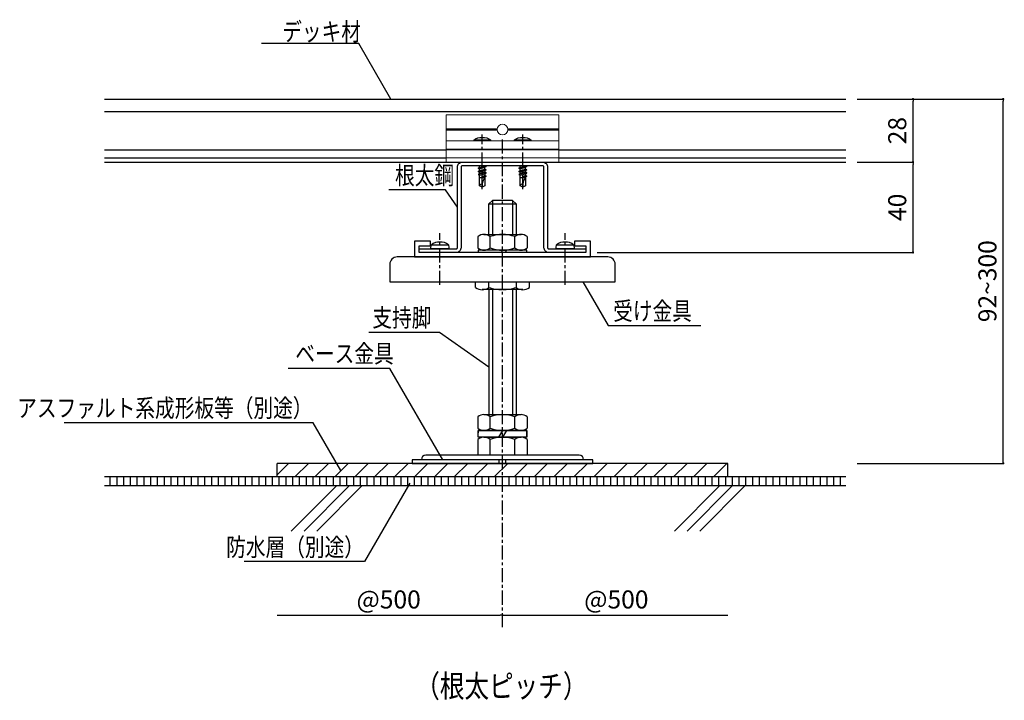
# Model space of a CAD drawing. Units: millimetres. Extents: x 2162 to 3100, y 1139 to 1549.
# Drawn here: x 2664 to 3100, y 1139 to 1441 of the extents above; entities that cross this region are included whole.
import ezdxf
from ezdxf.enums import TextEntityAlignment as Align

# ---------------------------------------------------------------- set-up
doc = ezdxf.new("R2010")
doc.units = ezdxf.units.MM
doc.linetypes.add('CENTER1', pattern=[10, 6.25, -1.25, 1.25, -1.25])
doc.layers.add('Layer_05', color=4, linetype='Continuous', lineweight=13)
for name, color, linetype in [('中心線', 7, 'Continuous'), ('寸法', 4, 'Continuous'), ('文字-記号', 7, 'Continuous'), ('躯体と製品', 7, 'Continuous')]:
    doc.layers.add(name, color=color, linetype=linetype)
doc.styles.add('ACAD', font='romans.shx', dxfattribs={"width": 0.8, "bigfont": 'extfont.shx'})
doc.dimstyles.new('AutoCAD', dxfattribs={"dimtxt": 8, "dimasz": 1, "dimexe": 0, "dimexo": 0, "dimgap": 3, "dimtad": 1, "dimtoh": 1, "dimdec": 0, "dimlfac": 5, "dimzin": 0, "dimdsep": 46, "dimtxsty": 'ACAD', "dimblk": 'DOT', "dimcen": 0.09, "dimclrd": 4, "dimclre": 4, "dimclrt": 3, "dimadec": 0, "dimazin": 0, "dimtfac": 1, "dimtdec": 0, "dimtix": 1, "dimtmove": 0, "dimatfit": 0, "dimldrblk": 'NONE', "dimfxl": 1, "dimtolj": 1, "dimtzin": 0, "dimarcsym": 0})

# ---------------------------------------------------------------- blocks, each defined once
blk = doc.blocks.new('_Dot')
at = {"color": 0, "linetype": 'ByBlock', "lineweight": -2}
blk.add_line((-0.5, 0), (-1, 0), dxfattribs=at)
at = {"color": 0, "linetype": 'ByBlock', "const_width": 0.5}
blk.add_lwpolyline([(-0.25, 0, 1), (0.25, 0, 1)], format="xyb", close=True, dxfattribs=at)
blk = doc.blocks.new('*D2')
at = {"layer": '寸法', "color": 4, "linetype": 'Continuous', "lineweight": -2, "transparency": 16777216}
blk.add_line((2777.68, 1176.54), (2876.68, 1176.54), dxfattribs=at)
blk.add_blockref('_Dot', (2877.68, 1176.54), dxfattribs=at)
at = {"layer": '寸法', "color": 3, "linetype": 'Continuous', "transparency": 16777216, "insert": (2827.18, 1183.54), "char_height": 8, "attachment_point": 5, "style": 'ACAD'}
blk.add_mtext('\\A1;@500', dxfattribs=at)
blk = doc.blocks.new('_None')
blk = doc.blocks.new('*D3')
at = {"layer": '寸法', "color": 4, "linetype": 'Continuous', "lineweight": -2, "transparency": 16777216}
blk.add_line((2878.68, 1176.54), (2977.68, 1176.54), dxfattribs=at)
at = {"layer": '寸法', "color": 4, "linetype": 'Continuous', "lineweight": -2, "transparency": 16777216, "rotation": 180}
blk.add_blockref('_Dot', (2877.68, 1176.54), dxfattribs=at)
at = {"layer": '寸法', "color": 3, "linetype": 'Continuous', "transparency": 16777216, "insert": (2928.18, 1183.54), "char_height": 8, "attachment_point": 5, "style": 'ACAD'}
blk.add_mtext('\\A1;@500', dxfattribs=at)
blk = doc.blocks.new('*D4')
at = {"layer": '寸法', "color": 4, "linetype": 'Continuous', "lineweight": -2, "transparency": 16777216}
for p, q in [((3035, 1405.38), (3099.78, 1405.38)), ((3099.78, 1244.88), (3099.78, 1404.38)), ((3035, 1243.88), (3099.78, 1243.88))]:
    blk.add_line(p, q, dxfattribs=at)
for p, rotation in [((3099.78, 1405.38), 90), ((3099.78, 1243.88), 270)]:
    blk.add_blockref('_Dot', p, dxfattribs=dict(at, rotation=rotation))
at = {"layer": '寸法', "color": 3, "linetype": 'Continuous', "transparency": 16777216, "insert": (3092.78, 1324.63), "char_height": 8, "attachment_point": 5, "rotation": 90, "style": 'ACAD'}
blk.add_mtext('\\A1;92~300', dxfattribs=at)
blk = doc.blocks.new('*D16')
at = {"layer": '寸法', "color": 4, "linetype": 'Continuous', "lineweight": -2, "transparency": 16777216}
for p, q in [((3035, 1405.38), (3059.78, 1405.38)), ((3059.78, 1378.38), (3059.78, 1404.38)), ((3035, 1377.38), (3059.78, 1377.38))]:
    blk.add_line(p, q, dxfattribs=at)
for p, rotation in [((3059.78, 1405.38), 90), ((3059.78, 1377.38), 270)]:
    blk.add_blockref('_Dot', p, dxfattribs=dict(at, rotation=rotation))
at = {"layer": '寸法', "color": 3, "linetype": 'Continuous', "transparency": 16777216, "insert": (3052.78, 1391.38), "char_height": 8, "attachment_point": 5, "rotation": 90, "style": 'ACAD'}
blk.add_mtext('\\A1;28', dxfattribs=at)
blk = doc.blocks.new('*D17')
at = {"layer": '寸法', "color": 4, "linetype": 'Continuous', "lineweight": -2, "transparency": 16777216}
for p, q in [((3035, 1377.38), (3059.78, 1377.38)), ((3059.78, 1338.38), (3059.78, 1376.38)), ((2919.68, 1337.38), (3059.78, 1337.38))]:
    blk.add_line(p, q, dxfattribs=at)
for p, rotation in [((3059.78, 1377.38), 90), ((3059.78, 1337.38), 270)]:
    blk.add_blockref('_Dot', p, dxfattribs=dict(at, rotation=rotation))
at = {"layer": '寸法', "color": 3, "linetype": 'Continuous', "transparency": 16777216, "insert": (3052.78, 1357.38), "char_height": 8, "attachment_point": 5, "rotation": 90, "style": 'ACAD'}
blk.add_mtext('\\A1;40', dxfattribs=at)

msp = doc.modelspace()

# ---------------------------------------------------------------- hatches: boundary and pattern name
at = {"layer": '躯体と製品', "linetype": 'Continuous'}
h = msp.add_hatch(dxfattribs=at)
h.set_pattern_fill('ANSI31', color=0, scale=50)
h.set_pattern_definition([(45, (-347.383, 2409.411), (-4.419417, 4.419417), [])])
h.paths.add_polyline_path([(2777.68, 1237.88), (2977.68, 1237.88), (2977.68, 1243.88), (2777.68, 1243.88)])

# ---------------------------------------------------------------- linework, layer by layer
for p, q in [((2837.68, 1245.48), (2837.68, 1243.88)), ((2917.68, 1245.48), (2837.68, 1245.48)), ((2841.68, 1245.48), (2841.68, 1245.48)), ((2911.68, 1247.48), (2843.68, 1247.48)), ((2876.18, 1243.88), (2876.18, 1245.48)), ((2879.18, 1243.88), (2879.18, 1245.48)), ((2913.68, 1245.48), (2913.68, 1245.48)), ((2917.68, 1243.88), (2917.68, 1245.48)), ((2837.68, 1243.88), (2917.68, 1243.88))]:
    msp.add_line(p, q)
for centre, start, end in [((2843.68, 1245.48), 90, 180), ((2911.68, 1245.48), 0, 90)]:
    msp.add_arc(centre, 2, start, end)
at = {"layer": 'Layer_05', "color": 3, "linetype": 'Continuous'}
msp.add_lwpolyline([(2852.68, 1377.38), (2902.68, 1377.38), (2902.68, 1398.38), (2852.68, 1398.38)], close=True, dxfattribs=at)
for points in [[(2852.68, 1392.18), (2875.29, 1392.18)], [(2852.68, 1391.88), (2875.28, 1391.88)], [(2852.68, 1391.58), (2875.29, 1391.58)], [(2880.06, 1392.18), (2902.68, 1392.18)], [(2880.06, 1391.58), (2902.68, 1391.58)], [(2880.08, 1391.88), (2902.68, 1391.88)], [(2852.68, 1386.88), (2902.68, 1386.88)], [(2852.68, 1383.18), (2902.68, 1383.18)], [(2852.68, 1382.88), (2902.68, 1382.88)], [(2852.68, 1379.38), (2902.68, 1379.38)]]:
    msp.add_lwpolyline(points, dxfattribs=at)
msp.add_circle((2877.68, 1391.88), 2.4, dxfattribs=at)
at = {"layer": '中心線', "color": 7, "linetype": 'CENTER1'}
for p, q in [((2868.68, 1365.41), (2868.68, 1389.71)), ((2886.68, 1365.41), (2886.68, 1389.71)), ((2877.68, 1171.21), (2877.68, 1388.64)), ((2849.93, 1322.98), (2849.93, 1345.9)), ((2905.43, 1322.98), (2905.43, 1345.9))]:
    msp.add_line(p, q, dxfattribs=at)
at = {"layer": '文字-記号', "color": 7, "linetype": 'Continuous'}
for points in [[(2828.21, 1405.38), (2814, 1430), (2770.82, 1430)], [(2857.68, 1357.38), (2852.45, 1365.15), (2827.22, 1365.15)], [(2913.33, 1324.38), (2924.5, 1305.04), (2965.73, 1305.04)], [(2871.68, 1286.51), (2849.8, 1301.9), (2818.42, 1301.9)], [(2851.15, 1245.48), (2827.76, 1285.98), (2782.61, 1285.98)], [(2805.98, 1240.65), (2793.72, 1261.87), (2683.28, 1261.87)], [(2836.6, 1235.14), (2816.51, 1200.34), (2763.14, 1200.34)]]:
    msp.add_lwpolyline(points, dxfattribs=at)
at = {"layer": '躯体と製品', "color": 0, "linetype": 'Continuous'}
for p, q in [((2866.93, 1374.74), (2870.43, 1375.44)), ((2866.93, 1374.74), (2867.48, 1375.05)), ((2867.48, 1374.42), (2866.93, 1374.74)), ((2866.93, 1373.33), (2870.43, 1374.03)), ((2866.93, 1373.33), (2867.48, 1373.64)), ((2867.48, 1373.01), (2866.93, 1373.33)), ((2870.43, 1372.62), (2866.93, 1371.91)), ((2867.48, 1372.23), (2866.93, 1371.91)), ((2866.93, 1371.91), (2867.48, 1371.6)), ((2867.48, 1375.05), (2867.48, 1375.78)), ((2867.48, 1375.05), (2869.88, 1375.76)), ((2867.48, 1374.42), (2869.88, 1375.12)), ((2867.48, 1373.64), (2867.48, 1374.42)), ((2867.48, 1373.64), (2869.88, 1374.35)), ((2867.48, 1373.01), (2869.88, 1373.71)), ((2867.48, 1366.97), (2867.48, 1373.01)), ((2869.88, 1372.94), (2867.48, 1372.23)), ((2867.48, 1371.6), (2869.88, 1372.3)), ((2869.88, 1371.53), (2868.68, 1370.86)), ((2869.88, 1375.76), (2869.88, 1375.78)), ((2870.43, 1375.44), (2869.88, 1375.76)), ((2870.43, 1375.44), (2869.88, 1375.12)), ((2869.88, 1374.35), (2869.88, 1375.12)), ((2870.43, 1374.03), (2869.88, 1374.35)), ((2870.43, 1374.03), (2869.88, 1373.71)), ((2869.88, 1373.71), (2869.88, 1372.94)), ((2869.88, 1372.94), (2870.43, 1372.62)), ((2869.88, 1372.3), (2870.43, 1372.62)), ((2869.88, 1372.3), (2869.88, 1371.53)), ((2869.88, 1371.53), (2870.43, 1371.21)), ((2884.93, 1374.74), (2888.43, 1375.44)), ((2884.93, 1374.74), (2885.48, 1375.05)), ((2885.48, 1374.42), (2884.93, 1374.74)), ((2884.93, 1373.33), (2888.43, 1374.03)), ((2884.93, 1373.33), (2885.48, 1373.64)), ((2885.48, 1373.01), (2884.93, 1373.33)), ((2888.43, 1372.62), (2884.93, 1371.91)), ((2885.48, 1372.23), (2884.93, 1371.91)), ((2884.93, 1371.91), (2885.48, 1371.6)), ((2885.48, 1375.05), (2885.48, 1375.78)), ((2885.48, 1375.05), (2887.88, 1375.76)), ((2885.48, 1374.42), (2887.88, 1375.12)), ((2885.48, 1373.64), (2885.48, 1374.42)), ((2885.48, 1373.64), (2887.88, 1374.35)), ((2885.48, 1373.01), (2887.88, 1373.71)), ((2885.48, 1366.97), (2885.48, 1373.01)), ((2887.88, 1372.94), (2885.48, 1372.23)), ((2885.48, 1371.6), (2887.88, 1372.3)), ((2887.88, 1371.53), (2886.68, 1370.86)), ((2887.88, 1375.76), (2887.88, 1375.78)), ((2888.43, 1375.44), (2887.88, 1375.76)), ((2888.43, 1375.44), (2887.88, 1375.12)), ((2887.88, 1374.35), (2887.88, 1375.12)), ((2888.43, 1374.03), (2887.88, 1374.35)), ((2888.43, 1374.03), (2887.88, 1373.71)), ((2887.88, 1373.71), (2887.88, 1372.94)), ((2887.88, 1372.94), (2888.43, 1372.62)), ((2887.88, 1372.3), (2888.43, 1372.62)), ((2887.88, 1372.3), (2887.88, 1371.53)), ((2887.88, 1371.53), (2888.43, 1371.21)), ((2869.88, 1370.48), (2867.48, 1370.48)), ((2868.68, 1370.86), (2870.43, 1371.21)), ((2868.68, 1370.86), (2869.88, 1370.89)), ((2868.68, 1367.81), (2868.68, 1366.28)), ((2870.43, 1371.21), (2869.88, 1370.89)), ((2869.88, 1370.89), (2869.88, 1366.97)), ((2887.88, 1370.48), (2885.48, 1370.48)), ((2886.68, 1370.86), (2888.43, 1371.21)), ((2886.68, 1370.86), (2887.88, 1370.89)), ((2886.68, 1367.81), (2886.68, 1366.28)), ((2888.43, 1371.21), (2887.88, 1370.89)), ((2887.88, 1370.89), (2887.88, 1366.97)), ((2868.68, 1366.28), (2867.48, 1366.97)), ((2869.88, 1366.97), (2868.68, 1366.28)), ((2886.68, 1366.28), (2885.48, 1366.97)), ((2887.88, 1366.97), (2886.68, 1366.28)), ((2977.68, 1243.88), (2777.68, 1243.88)), ((2777.68, 1237.88), (2777.68, 1243.88)), ((2977.68, 1237.88), (2977.68, 1243.88)), ((3030, 1237.88), (2701.12, 1237.88)), ((2703.68, 1233.88), (2703.68, 1237.88)), ((2706.68, 1233.88), (2706.68, 1237.88)), ((2709.68, 1233.88), (2709.68, 1237.88)), ((2712.68, 1233.88), (2712.68, 1237.88)), ((2715.68, 1233.88), (2715.68, 1237.88)), ((2718.68, 1233.88), (2718.68, 1237.88)), ((2721.68, 1233.88), (2721.68, 1237.88)), ((2724.68, 1233.88), (2724.68, 1237.88)), ((2727.68, 1233.88), (2727.68, 1237.88)), ((2730.68, 1233.88), (2730.68, 1237.88)), ((2733.68, 1233.88), (2733.68, 1237.88)), ((2736.68, 1233.88), (2736.68, 1237.88)), ((2739.68, 1233.88), (2739.68, 1237.88)), ((2742.68, 1233.88), (2742.68, 1237.88)), ((2745.68, 1233.88), (2745.68, 1237.88)), ((2748.68, 1233.88), (2748.68, 1237.88)), ((2751.68, 1233.88), (2751.68, 1237.88)), ((2754.68, 1233.88), (2754.68, 1237.88)), ((2757.68, 1233.88), (2757.68, 1237.88)), ((2760.68, 1233.88), (2760.68, 1237.88)), ((2763.68, 1233.88), (2763.68, 1237.88)), ((2766.68, 1233.88), (2766.68, 1237.88)), ((2769.68, 1233.88), (2769.68, 1237.88)), ((2772.68, 1233.88), (2772.68, 1237.88)), ((2775.68, 1233.88), (2775.68, 1237.88)), ((2778.68, 1233.88), (2778.68, 1237.88)), ((2781.68, 1233.88), (2781.68, 1237.88)), ((2784.68, 1233.88), (2784.68, 1237.88)), ((2787.68, 1233.88), (2787.68, 1237.88)), ((2790.68, 1233.88), (2790.68, 1237.88)), ((2793.68, 1233.88), (2793.68, 1237.88)), ((2796.68, 1233.88), (2796.68, 1237.88)), ((2799.68, 1233.88), (2799.68, 1237.88)), ((2802.68, 1233.88), (2802.68, 1237.88)), ((2805.68, 1233.88), (2805.68, 1237.88)), ((2808.68, 1233.88), (2808.68, 1237.88)), ((2811.68, 1233.88), (2811.68, 1237.88)), ((2814.68, 1233.88), (2814.68, 1237.88)), ((2817.68, 1233.88), (2817.68, 1237.88)), ((2820.68, 1233.88), (2820.68, 1237.88)), ((2823.68, 1233.88), (2823.68, 1237.88)), ((2826.68, 1233.88), (2826.68, 1237.88)), ((2829.68, 1233.88), (2829.68, 1237.88)), ((2832.68, 1233.88), (2832.68, 1237.88)), ((2835.68, 1233.88), (2835.68, 1237.88)), ((2838.68, 1233.88), (2838.68, 1237.88)), ((2841.68, 1233.88), (2841.68, 1237.88)), ((2844.68, 1233.88), (2844.68, 1237.88)), ((2847.68, 1233.88), (2847.68, 1237.88)), ((2850.68, 1233.88), (2850.68, 1237.88)), ((2853.68, 1233.88), (2853.68, 1237.88)), ((2856.68, 1233.88), (2856.68, 1237.88)), ((2859.68, 1233.88), (2859.68, 1237.88)), ((2862.68, 1233.88), (2862.68, 1237.88)), ((2865.68, 1233.88), (2865.68, 1237.88)), ((2868.68, 1233.88), (2868.68, 1237.88)), ((2871.68, 1233.88), (2871.68, 1237.88)), ((2874.68, 1233.88), (2874.68, 1237.88)), ((2877.68, 1233.88), (2877.68, 1237.88)), ((2880.68, 1233.88), (2880.68, 1237.88)), ((2883.68, 1233.88), (2883.68, 1237.88)), ((2886.68, 1233.88), (2886.68, 1237.88)), ((2889.68, 1233.88), (2889.68, 1237.88)), ((2892.68, 1233.88), (2892.68, 1237.88)), ((2895.68, 1233.88), (2895.68, 1237.88)), ((2898.68, 1233.88), (2898.68, 1237.88)), ((2901.68, 1233.88), (2901.68, 1237.88)), ((2904.68, 1233.88), (2904.68, 1237.88)), ((2907.68, 1233.88), (2907.68, 1237.88)), ((2910.68, 1233.88), (2910.68, 1237.88)), ((2913.68, 1233.88), (2913.68, 1237.88)), ((2916.68, 1233.88), (2916.68, 1237.88)), ((2919.68, 1233.88), (2919.68, 1237.88)), ((2922.68, 1233.88), (2922.68, 1237.88)), ((2925.68, 1233.88), (2925.68, 1237.88)), ((2928.68, 1233.88), (2928.68, 1237.88)), ((2931.68, 1233.88), (2931.68, 1237.88)), ((2934.68, 1233.88), (2934.68, 1237.88)), ((2937.68, 1233.88), (2937.68, 1237.88)), ((2940.68, 1233.88), (2940.68, 1237.88)), ((2943.68, 1233.88), (2943.68, 1237.88)), ((2946.68, 1233.88), (2946.68, 1237.88)), ((2949.68, 1233.88), (2949.68, 1237.88)), ((2952.68, 1233.88), (2952.68, 1237.88)), ((2955.68, 1233.88), (2955.68, 1237.88)), ((2958.68, 1233.88), (2958.68, 1237.88)), ((2961.68, 1233.88), (2961.68, 1237.88)), ((2964.68, 1233.88), (2964.68, 1237.88)), ((2967.68, 1233.88), (2967.68, 1237.88)), ((2970.68, 1233.88), (2970.68, 1237.88)), ((2973.68, 1233.88), (2973.68, 1237.88)), ((2976.68, 1233.88), (2976.68, 1237.88)), ((2979.68, 1233.88), (2979.68, 1237.88)), ((2982.68, 1233.88), (2982.68, 1237.88)), ((2985.68, 1233.88), (2985.68, 1237.88)), ((2988.68, 1233.88), (2988.68, 1237.88)), ((2991.68, 1233.88), (2991.68, 1237.88)), ((2994.68, 1233.88), (2994.68, 1237.88)), ((2997.68, 1233.88), (2997.68, 1237.88)), ((3000.68, 1233.88), (3000.68, 1237.88)), ((3003.68, 1233.88), (3003.68, 1237.88)), ((3006.68, 1233.88), (3006.68, 1237.88)), ((3009.68, 1233.88), (3009.68, 1237.88)), ((3012.68, 1233.88), (3012.68, 1237.88)), ((3015.68, 1233.88), (3015.68, 1237.88)), ((3018.68, 1233.88), (3018.68, 1237.88)), ((3021.68, 1233.88), (3021.68, 1237.88)), ((3024.68, 1233.88), (3024.68, 1237.88)), ((3027.68, 1233.88), (3027.68, 1237.88)), ((3030, 1233.88), (2701.12, 1233.88))]:
    msp.add_line(p, q, dxfattribs=at)
at = {"layer": '躯体と製品', "color": 7, "linetype": 'Continuous'}
for p, q in [((2866.73, 1264.48), (2866.73, 1259.48)), ((2869.46, 1265.48), (2885.89, 1265.48)), ((2872.2, 1259.48), (2872.2, 1264.48)), ((2883.15, 1259.48), (2883.15, 1264.48)), ((2888.63, 1264.48), (2888.63, 1259.48)), ((2866.93, 1258.48), (2866.93, 1257.48)), ((2888.43, 1258.48), (2866.93, 1258.48)), ((2888.43, 1255.48), (2888.43, 1258.48)), ((2866.73, 1254.48), (2866.73, 1247.48)), ((2869.46, 1255.48), (2885.89, 1255.48)), ((2872.2, 1247.48), (2872.2, 1254.48)), ((2883.15, 1247.48), (2883.15, 1254.48)), ((2888.63, 1254.48), (2888.63, 1247.48))]:
    msp.add_line(p, q, dxfattribs=at)
at = {"layer": '躯体と製品', "color": 0, "linetype": 'Continuous'}
for points in [[(2701.12, 1405.38), (3030, 1405.38)], [(2701.12, 1399.88), (3030, 1399.88)], [(2872.5, 1386.88), (2872.44, 1387.18), (2868.68, 1387.18), (2864.91, 1387.18), (2864.85, 1386.88)], [(2890.5, 1386.88), (2890.44, 1387.18), (2886.68, 1387.18), (2882.91, 1387.18), (2882.85, 1386.88)], [(2701.12, 1382.88), (2852.68, 1382.88)], [(2902.68, 1382.88), (3030, 1382.88)], [(2701.12, 1379.38), (2852.68, 1379.38)], [(2701.12, 1377.38), (3030, 1377.38)], [(2902.68, 1379.38), (3030, 1379.38)], [(2871.68, 1358.88), (2873.18, 1360.38)], [(2871.68, 1345.38), (2871.68, 1358.88)], [(2871.68, 1358.88), (2883.68, 1358.88)], [(2882.18, 1360.38), (2873.18, 1360.38)], [(2873.18, 1360.38), (2873.18, 1345.38)], [(2882.18, 1360.38), (2882.18, 1345.38)], [(2883.68, 1358.88), (2882.18, 1360.38)], [(2883.68, 1358.88), (2883.68, 1345.38)], [(2869.46, 1345.38), (2885.89, 1345.38)], [(2866.73, 1344.38), (2866.73, 1339.38)], [(2872.2, 1339.38), (2872.2, 1344.38)], [(2883.15, 1339.38), (2883.15, 1344.38)], [(2888.63, 1344.38), (2888.63, 1339.38)], [(2888.43, 1337.38), (2888.43, 1338.38), (2866.93, 1338.38), (2866.93, 1337.38)], [(2877.68, 1338.38), (2877.1, 1337.38)], [(2879.41, 1338.38), (2878.83, 1337.38)], [(2865.68, 1321.88), (2865.68, 1324.38)], [(2871.68, 1321.87), (2871.68, 1324.38)], [(2883.68, 1324.38), (2883.68, 1321.87)], [(2889.68, 1321.88), (2889.68, 1324.38)], [(2886.67, 1320.88), (2877.68, 1320.88), (2868.68, 1320.88)], [(2871.68, 1320.88), (2871.68, 1265.48)], [(2873.18, 1320.88), (2873.18, 1265.48)], [(2882.18, 1320.88), (2882.18, 1265.48)], [(2883.68, 1320.88), (2883.68, 1265.48)], [(2784, 1213.88), (2804, 1233.88)], [(2789.66, 1213.88), (2809.66, 1233.88)], [(2795.31, 1213.88), (2815.31, 1233.88)], [(2953.92, 1213.88), (2973.92, 1233.88)], [(2959.57, 1213.88), (2979.57, 1233.88)], [(2965.23, 1213.88), (2985.23, 1233.88)]]:
    msp.add_lwpolyline(points, dxfattribs=at)
for points in [[(2864.91, 1387.18, -0.214407), (2868.68, 1388.38)], [(2868.68, 1388.38, -0.214407), (2872.44, 1387.18)], [(2882.91, 1387.18, -0.214407), (2886.68, 1388.38)], [(2886.68, 1388.38, -0.214407), (2890.44, 1387.18)], [(2896.08, 1339.48), (2896.08, 1375.28, 0.414214), (2895.58, 1375.78), (2877.68, 1375.78), (2859.78, 1375.78, 0.414214), (2859.28, 1375.28), (2859.28, 1339.48, -0.414214), (2857.18, 1337.38), (2840.68, 1337.38), (2840.68, 1338.98), (2857.18, 1338.98, 0.414214), (2857.68, 1339.48), (2857.68, 1375.28, -0.414214), (2859.78, 1377.38), (2877.68, 1377.38), (2895.58, 1377.38, -0.414214), (2897.68, 1375.28), (2897.68, 1339.48, 0.414214), (2898.18, 1338.98), (2914.68, 1338.98), (2914.68, 1337.38), (2898.18, 1337.38, -0.414214), (2896.08, 1339.48, 0.414214)], [(2872.2, 1344.38, 0.365207), (2866.73, 1344.38)], [(2883.15, 1344.38, 0.182581), (2872.2, 1344.38)], [(2888.63, 1344.38, 0.365207), (2883.15, 1344.38)], [(2849.93, 1341.98, 0.214407), (2846.16, 1340.78)], [(2853.69, 1340.78, 0.214407), (2849.93, 1341.98)], [(2905.43, 1341.98, 0.214407), (2901.66, 1340.78)], [(2909.19, 1340.78, 0.214407), (2905.43, 1341.98)], [(2845.93, 1339.18), (2845.93, 1339.63), (2846.16, 1340.78), (2849.93, 1340.78), (2853.69, 1340.78), (2853.93, 1339.63), (2853.93, 1339.18, -0.414214), (2853.73, 1338.98), (2849.93, 1338.98), (2846.13, 1338.98, -0.414214), (2845.93, 1339.18)], [(2866.73, 1339.38, 0.365207), (2872.2, 1339.38)], [(2872.2, 1339.38, 0.182581), (2883.15, 1339.38)], [(2883.15, 1339.38, 0.365207), (2888.63, 1339.38)], [(2901.43, 1339.18), (2901.43, 1339.63), (2901.66, 1340.78), (2905.43, 1340.78), (2909.19, 1340.78), (2909.43, 1339.63), (2909.43, 1339.18, -0.414214), (2909.23, 1338.98), (2905.43, 1338.98), (2901.63, 1338.98, -0.414214), (2901.43, 1339.18)], [(2830.93, 1335.38, 0.414214), (2827.68, 1332.13), (2827.68, 1324.38), (2927.68, 1324.38), (2927.68, 1332.13, 0.414214), (2924.43, 1335.38), (2877.68, 1335.38), (2830.93, 1335.38)], [(2865.68, 1321.88, 0.332967), (2871.68, 1321.87)], [(2871.68, 1321.87, 0.080807), (2877.55, 1320.88)], [(2877.8, 1320.88, 0.080807), (2883.68, 1321.87)], [(2883.68, 1321.87, 0.332967), (2889.68, 1321.88)]]:
    msp.add_lwpolyline(points, format="xyb", dxfattribs=at)
msp.add_lwpolyline([(2909.68, 1340.38), (2914.68, 1340.38), (2914.68, 1337.38), (2840.68, 1337.38), (2840.68, 1340.38), (2845.68, 1340.38), (2845.68, 1342.38), (2838.68, 1342.38), (2838.68, 1335.38), (2916.68, 1335.38), (2916.68, 1342.38), (2909.68, 1342.38)], close=True, dxfattribs=at)
at = {"layer": '躯体と製品', "color": 7, "linetype": 'Continuous'}
msp.add_lwpolyline([(2888.43, 1255.48), (2866.93, 1255.48), (2866.93, 1258.48), (2888.43, 1258.48)], close=True, dxfattribs=at)
for points in [[(2877.68, 1258.48), (2875.94, 1255.48)], [(2879.41, 1258.48), (2877.68, 1255.48)]]:
    msp.add_lwpolyline(points, dxfattribs=at)
at = {"layer": '躯体と製品', "color": 0, "linetype": 'Continuous'}
for centre, radius, start, end in [((2868.69, 1366.46), 1.32, 90.8135, 157.0409), ((2873.2, 1367.39), 4.54, 137.0538, 175.0212), ((2886.69, 1366.46), 1.32, 90.8135, 157.0409), ((2891.2, 1367.39), 4.54, 137.0538, 175.0212)]:
    msp.add_arc(centre, radius, start, end, dxfattribs=at)
at = {"layer": '躯体と製品', "color": 7, "linetype": 'Continuous'}
for centre, radius, start, end in [((2869.46, 1261.23), 4.25, 49.8801, 130.1302), ((2877.68, 1249.98), 15.49, 69.3016, 110.6902), ((2885.89, 1261.23), 4.25, 49.8698, 130.1199), ((2869.46, 1262.72), 4.25, 229.8698, 310.1199), ((2877.68, 1273.97), 15.49, 249.3098, 290.6984), ((2885.89, 1262.72), 4.25, 229.8801, 310.1302), ((2869.46, 1251.23), 4.25, 49.8801, 130.1302), ((2877.68, 1239.98), 15.49, 69.3016, 110.6902), ((2885.89, 1251.23), 4.25, 49.8698, 130.1199)]:
    msp.add_arc(centre, radius, start, end, dxfattribs=at)

# ---------------------------------------------------------------- texts
at = {"layer": '文字-記号', "color": 7, "linetype": 'Continuous', "style": 'ACAD', "width": 0.8}
for s, p in [('デッキ材', (2779.97, 1431.26)), ('根太鋼', (2830.03, 1367.54)), ('受け金具', (2926.77, 1307.43)), ('支持脚', (2819.96, 1304.46)), ('ベース金具', (2785.76, 1288.53))]:
    msp.add_text(s, height=8, dxfattribs=at).set_placement(p)
for s, p in [('アスファルト系成形板等（別途）', (2793.4, 1264.42)), ('防水層（別途）', (2816.22, 1202.73))]:
    msp.add_text(s, height=8, dxfattribs=at).set_placement(p, align=Align.RIGHT)
at = {"layer": '文字-記号', "color": 3, "linetype": 'Continuous', "style": 'ACAD', "width": 0.8}
msp.add_text('（根太ピッチ）', height=10, dxfattribs=at).set_placement((2877.18, 1140.15), align=Align.CENTER)

# ---------------------------------------------------------------- dimensions: what is measured, and where the dimension line sits
at = {"layer": '寸法', "linetype": 'Continuous'}
dim = msp.add_linear_dim(base=(3099.78, 1405.38), p1=(3035, 1243.88), p2=(3035, 1405.38), angle=90, text='92~300', dimstyle='AutoCAD', override={"dimlfac": 1}, dxfattribs=at)
dim.commit()
dim.dimension.update_dxf_attribs({"geometry": '*D4', "text_midpoint": (3092.78, 1324.63)})
for base, p1, p2, picture, middle in [((3059.78, 1405.38), (3035, 1377.38), (3035, 1405.38), '*D16', (3052.78, 1391.38)), ((3059.78, 1377.38), (2919.68, 1337.38), (3035, 1377.38), '*D17', (3052.78, 1357.38))]:
    dim = msp.add_linear_dim(base=base, p1=p1, p2=p2, angle=90, dimstyle='AutoCAD', override={"dimlfac": 1}, dxfattribs=at)
    dim.commit()
    dim.dimension.update_dxf_attribs({"geometry": picture, "text_midpoint": middle})
for base, p1, p2, override, picture, middle in [((2877.68, 1176.54), (2777.68, 1176.54), (2877.68, 1176.54), {"dimlfac": 1, "dimblk1": 'None', "dimblk2": 'Dot', "dimsah": 1}, '*D2', (2827.18, 1183.54)), ((2977.68, 1176.54), (2877.68, 1176.54), (2977.68, 1176.54), {"dimlfac": 1, "dimblk1": 'Dot', "dimblk2": 'None', "dimsah": 1}, '*D3', (2928.18, 1183.54))]:
    dim = msp.add_linear_dim(base=base, p1=p1, p2=p2, text='@500', dimstyle='AutoCAD', override=override, dxfattribs=at)
    dim.commit()
    dim.dimension.update_dxf_attribs({"geometry": picture, "text_midpoint": middle})

doc.saveas('drawing.dxf')
